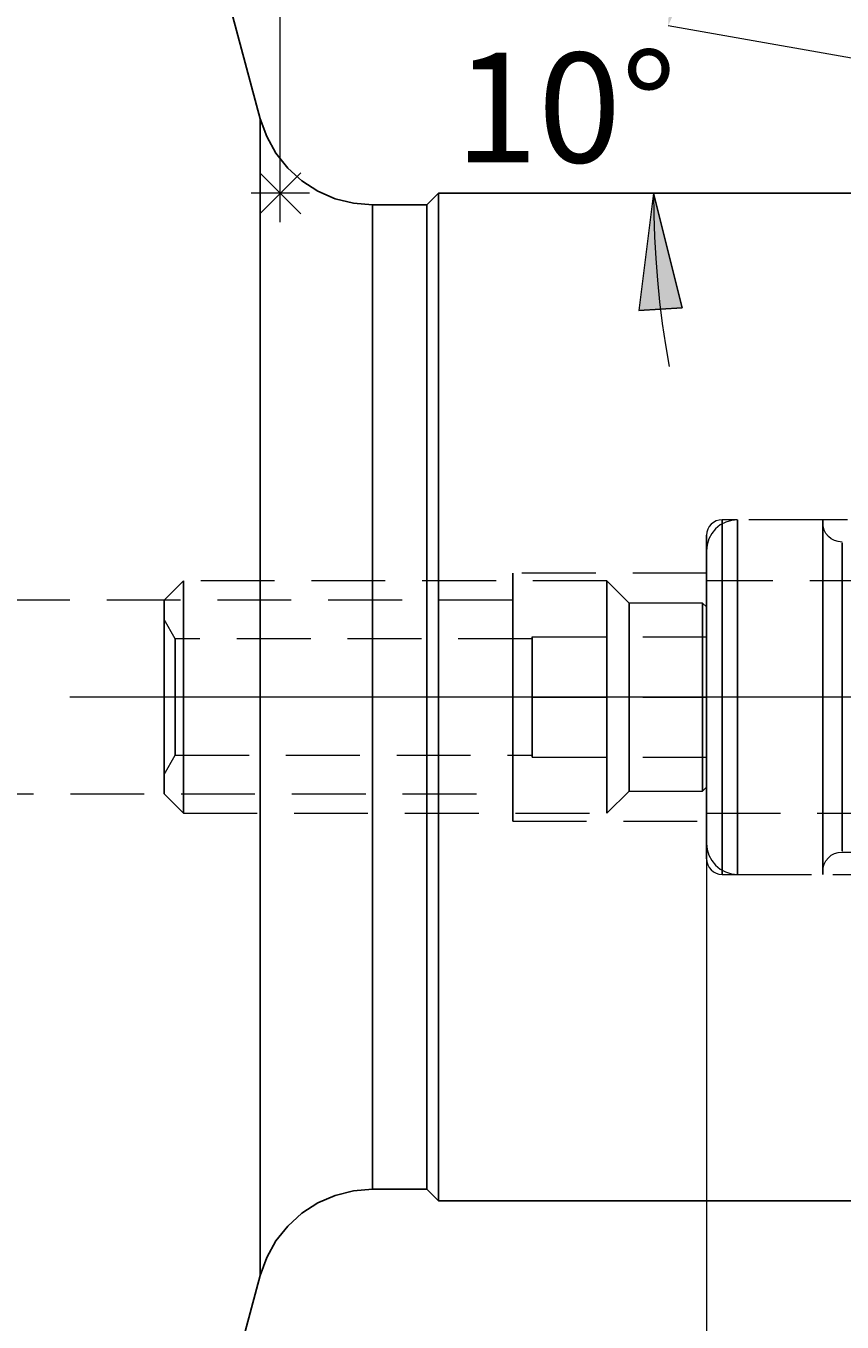
# Model space of a CAD drawing. Extents: x 13 to 827, y 18 to 576.
# Drawn here: x 533 to 573, y 313 to 376 of the extents above; entities that cross this region are included whole.
import ezdxf

# ---------------------------------------------------------------- set-up
doc = ezdxf.new("R2010")
doc.units = 0
doc.header["$MEASUREMENT"] = 0
for name, pattern in [('AI-Linetype-0', [54, 43.200001, -3.6, 3.6, -3.6]), ('AI-Linetype-10', [5.4, 3.6, -1.8]), ('AI-Linetype-11', [5.4, 3.6, -1.8]), ('AI-Linetype-12', [5.4, 3.6, -1.8]), ('AI-Linetype-120', [5.4, 3.6, -1.8]), ('AI-Linetype-121', [5.4, 3.6, -1.8]), ('AI-Linetype-123', [5.4, 3.6, -1.8]), ('AI-Linetype-124', [5.4, 3.6, -1.8]), ('AI-Linetype-126', [5.4, 3.6, -1.8]), ('AI-Linetype-13', [5.4, 3.6, -1.8]), ('AI-Linetype-14', [5.4, 3.6, -1.8]), ('AI-Linetype-170', [5.4, 3.6, -1.8]), ('AI-Linetype-171', [5.4, 3.6, -1.8]), ('AI-Linetype-172', [5.4, 3.6, -1.8]), ('AI-Linetype-173', [5.4, 3.6, -1.8]), ('AI-Linetype-174', [5.4, 3.6, -1.8]), ('AI-Linetype-175', [5.4, 3.6, -1.8]), ('AI-Linetype-178', [5.4, 3.6, -1.8]), ('AI-Linetype-198', [5.4, 3.6, -1.8]), ('AI-Linetype-206', [5.4, 3.6, -1.8]), ('AI-Linetype-207', [5.4, 3.6, -1.8]), ('AI-Linetype-208', [5.4, 3.6, -1.8]), ('AI-Linetype-209', [5.4, 3.6, -1.8]), ('AI-Linetype-210', [5.4, 3.6, -1.8]), ('AI-Linetype-211', [5.4, 3.6, -1.8]), ('AI-Linetype-212', [5.4, 3.6, -1.8]), ('AI-Linetype-213', [5.4, 3.6, -1.8]), ('AI-Linetype-214', [5.4, 3.6, -1.8]), ('AI-Linetype-215', [5.4, 3.6, -1.8]), ('AI-Linetype-216', [5.4, 3.6, -1.8]), ('AI-Linetype-217', [5.4, 3.6, -1.8]), ('AI-Linetype-218', [5.4, 3.6, -1.8]), ('AI-Linetype-219', [5.4, 3.6, -1.8]), ('AI-Linetype-22', [5.4, 3.6, -1.8]), ('AI-Linetype-220', [5.4, 3.6, -1.8]), ('AI-Linetype-23', [5.4, 3.6, -1.8]), ('AI-Linetype-24', [5.4, 3.6, -1.8]), ('AI-Linetype-25', [5.4, 3.6, -1.8]), ('AI-Linetype-252', [5.4, 3.6, -1.8]), ('AI-Linetype-253', [5.4, 3.6, -1.8]), ('AI-Linetype-254', [5.4, 3.6, -1.8]), ('AI-Linetype-255', [5.4, 3.6, -1.8]), ('AI-Linetype-256', [5.4, 3.6, -1.8]), ('AI-Linetype-257', [5.4, 3.6, -1.8]), ('AI-Linetype-258', [5.4, 3.6, -1.8]), ('AI-Linetype-259', [5.4, 3.6, -1.8]), ('AI-Linetype-26', [5.4, 3.6, -1.8]), ('AI-Linetype-27', [5.4, 3.6, -1.8]), ('AI-Linetype-28', [5.4, 3.6, -1.8]), ('AI-Linetype-29', [5.4, 3.6, -1.8]), ('AI-Linetype-30', [5.4, 3.6, -1.8]), ('AI-Linetype-31', [5.4, 3.6, -1.8]), ('AI-Linetype-32', [5.4, 3.6, -1.8]), ('AI-Linetype-33', [5.4, 3.6, -1.8]), ('AI-Linetype-34', [5.4, 3.6, -1.8]), ('AI-Linetype-35', [5.4, 3.6, -1.8]), ('AI-Linetype-36', [5.4, 3.6, -1.8]), ('AI-Linetype-37', [5.4, 3.6, -1.8]), ('AI-Linetype-38', [5.4, 3.6, -1.8]), ('AI-Linetype-39', [5.4, 3.6, -1.8]), ('AI-Linetype-40', [5.4, 3.6, -1.8]), ('AI-Linetype-41', [5.4, 3.6, -1.8]), ('AI-Linetype-46', [5.4, 3.6, -1.8]), ('AI-Linetype-47', [5.4, 3.6, -1.8]), ('AI-Linetype-48', [5.4, 3.6, -1.8]), ('AI-Linetype-49', [5.4, 3.6, -1.8]), ('AI-Linetype-50', [5.4, 3.6, -1.8]), ('AI-Linetype-51', [5.4, 3.6, -1.8]), ('AI-Linetype-52', [5.4, 3.6, -1.8]), ('AI-Linetype-53', [5.4, 3.6, -1.8])]:
    doc.linetypes.add(name, pattern=pattern)
doc.layers.add('Ebene 1', color=7, linetype='Continuous', lineweight=0)

msp = doc.modelspace()

# ---------------------------------------------------------------- hatches: boundary and pattern name
at = {"layer": 'Ebene 1', "true_color": 0x000000, "transparency": 33554687}
h = msp.add_hatch(color=18, dxfattribs=at)
h.dxf.hatch_style = 2
edge = h.paths.add_edge_path()
edge.add_spline(control_points=[(226.251, 215.353), (226.251, 215.353), (231.92, 216.416), (231.92, 216.416), (231.92, 216.416), (231.92, 214.29), (231.92, 214.29)], knot_values=[0, 0, 0, 0, 1, 1, 1, 2, 2, 2, 2], degree=3, periodic=0)
edge.add_line((231.92, 214.29), (226.251, 215.353))
edge = h.paths.add_edge_path()
edge.add_spline(control_points=[(626.503, 215.353), (626.503, 215.353), (620.834, 214.29), (620.834, 214.29), (620.834, 214.29), (620.834, 216.416), (620.834, 216.416)], knot_values=[0, 0, 0, 0, 1, 1, 1, 2, 2, 2, 2], degree=3, periodic=0)
edge.add_line((620.834, 216.416), (626.503, 215.353))
edge = h.paths.add_edge_path()
edge.add_spline(control_points=[(566.031, 238.155), (566.031, 238.155), (571.7, 239.218), (571.7, 239.218), (571.7, 239.218), (571.7, 237.092), (571.7, 237.092)], knot_values=[0, 0, 0, 0, 1, 1, 1, 2, 2, 2, 2], degree=3, periodic=0)
edge.add_line((571.7, 237.092), (566.031, 238.155))
edge = h.paths.add_edge_path()
edge.add_spline(control_points=[(626.503, 238.155), (626.503, 238.155), (620.834, 237.092), (620.834, 237.092), (620.834, 237.092), (620.834, 239.218), (620.834, 239.218)], knot_values=[0, 0, 0, 0, 1, 1, 1, 2, 2, 2, 2], degree=3, periodic=0)
edge.add_line((620.834, 239.218), (626.503, 238.155))
edge = h.paths.add_edge_path()
edge.add_spline(control_points=[(418.629, 478.258), (418.629, 478.258), (424.298, 479.321), (424.298, 479.321), (424.298, 479.321), (424.298, 477.195), (424.298, 477.195)], knot_values=[0, 0, 0, 0, 1, 1, 1, 2, 2, 2, 2], degree=3, periodic=0)
edge.add_line((424.298, 477.195), (418.629, 478.258))
edge = h.paths.add_edge_path()
edge.add_spline(control_points=[(626.503, 478.258), (626.503, 478.258), (620.834, 477.195), (620.834, 477.195), (620.834, 477.195), (620.834, 479.321), (620.834, 479.321)], knot_values=[0, 0, 0, 0, 1, 1, 1, 2, 2, 2, 2], degree=3, periodic=0)
edge.add_line((620.834, 479.321), (626.503, 478.258))
edge = h.paths.add_edge_path()
edge.add_spline(control_points=[(564.158, 376.402), (564.158, 376.402), (564.442, 382.163), (564.442, 382.163), (564.442, 382.163), (566.509, 381.669), (566.509, 381.669)], knot_values=[0, 0, 0, 0, 1, 1, 1, 2, 2, 2, 2], degree=3, periodic=0)
edge.add_line((566.509, 381.669), (564.158, 376.402))
edge = h.paths.add_edge_path()
edge.add_spline(control_points=[(563.444, 368.243), (563.444, 368.243), (564.845, 362.648), (564.845, 362.648), (564.845, 362.648), (562.723, 362.521), (562.723, 362.521)], knot_values=[0, 0, 0, 0, 1, 1, 1, 2, 2, 2, 2], degree=3, periodic=0)
edge.add_line((562.723, 362.521), (563.444, 368.243))

# ---------------------------------------------------------------- linework, layer by layer
at = {"layer": 'Ebene 1', "color": 18, "linetype": 'AI-Linetype-254', "lineweight": 18, "true_color": 0x000000}
msp.add_line((578.314, 352.322), (566.786, 352.322), dxfattribs=at)
at = {"layer": 'Ebene 1', "color": 18, "linetype": 'AI-Linetype-173', "lineweight": 18, "true_color": 0x000000}
msp.add_line((571.697, 352.322), (567.543, 352.322), dxfattribs=at)
at = {"layer": 'Ebene 1', "color": 18, "linetype": 'AI-Linetype-256', "lineweight": 18, "true_color": 0x000000}
msp.add_line((566.031, 349.724), (556.582, 349.724), dxfattribs=at)
at = {"layer": 'Ebene 1', "color": 18, "linetype": 'AI-Linetype-207', "lineweight": 18, "true_color": 0x000000}
msp.add_line((540.519, 349.346), (539.574, 348.401), dxfattribs=at)
at = {"layer": 'Ebene 1', "color": 18, "linetype": 'AI-Linetype-209', "lineweight": 18, "true_color": 0x000000}
msp.add_line((561.165, 349.346), (540.519, 349.346), dxfattribs=at)
at = {"layer": 'Ebene 1', "color": 18, "linetype": 'AI-Linetype-212', "lineweight": 18, "true_color": 0x000000}
msp.add_line((562.251, 348.259), (561.164, 349.346), dxfattribs=at)
at = {"layer": 'Ebene 1', "color": 18, "linetype": 'AI-Linetype-198', "lineweight": 18, "true_color": 0x000000}
msp.add_line((590.871, 349.346), (566.031, 349.346), dxfattribs=at)
at = {"layer": 'Ebene 1', "color": 18, "linetype": 'AI-Linetype-258', "lineweight": 18, "true_color": 0x000000}
msp.add_line((556.582, 348.401), (443.209, 348.401), dxfattribs=at)
at = {"layer": 'Ebene 1', "color": 18, "linetype": 'AI-Linetype-213', "lineweight": 18, "true_color": 0x000000}
msp.add_line((565.842, 348.259), (562.251, 348.259), dxfattribs=at)
at = {"layer": 'Ebene 1', "color": 18, "linetype": 'AI-Linetype-216', "lineweight": 18, "true_color": 0x000000}
msp.add_line((566.031, 348.07), (565.842, 348.259), dxfattribs=at)
at = {"layer": 'Ebene 1', "color": 18, "linetype": 'AI-Linetype-218', "lineweight": 18, "true_color": 0x000000}
msp.add_line((540.12, 346.511), (539.574, 347.456), dxfattribs=at)
at = {"layer": 'Ebene 1', "color": 18, "linetype": 'AI-Linetype-220', "lineweight": 18, "true_color": 0x000000}
msp.add_line((557.527, 346.511), (540.12, 346.511), dxfattribs=at)
at = {"layer": 'Ebene 1', "color": 18, "linetype": 'AI-Linetype-32', "lineweight": 18, "true_color": 0x000000}
msp.add_line((557.527, 346.606), (557.527, 343.677), dxfattribs=at)
at = {"layer": 'Ebene 1', "color": 18, "linetype": 'AI-Linetype-46', "lineweight": 18, "true_color": 0x000000}
msp.add_line((557.527, 346.606), (566.031, 346.606), dxfattribs=at)
at = {"layer": 'Ebene 1', "color": 18, "linetype": 'AI-Linetype-51', "lineweight": 18, "true_color": 0x000000}
msp.add_line((557.527, 346.606), (566.031, 346.606), dxfattribs=at)
at = {"layer": 'Ebene 1', "color": 18, "linetype": 'AI-Linetype-52', "lineweight": 18, "true_color": 0x000000}
msp.add_line((557.527, 343.677), (557.527, 346.605), dxfattribs=at)
at = {"layer": 'Ebene 1', "color": 18, "linetype": 'AI-Linetype-31', "lineweight": 18, "true_color": 0x000000}
msp.add_line((566.031, 346.606), (566.031, 343.677), dxfattribs=at)
at = {"layer": 'Ebene 1', "color": 18, "linetype": 'AI-Linetype-53', "lineweight": 18, "true_color": 0x000000}
msp.add_line((566.031, 343.677), (566.031, 346.605), dxfattribs=at)
at = {"layer": 'Ebene 1', "color": 18, "linetype": 'AI-Linetype-0', "lineweight": 18, "true_color": 0x000000}
msp.add_line((632.173, 343.677), (220.582, 343.677), dxfattribs=at)
at = {"layer": 'Ebene 1', "color": 18, "linetype": 'AI-Linetype-34', "lineweight": 18, "true_color": 0x000000}
msp.add_line((557.527, 343.677), (557.527, 340.747), dxfattribs=at)
at = {"layer": 'Ebene 1', "color": 18, "linetype": 'AI-Linetype-35', "lineweight": 18, "true_color": 0x000000}
msp.add_line((557.527, 343.677), (566.031, 343.677), dxfattribs=at)
at = {"layer": 'Ebene 1', "color": 18, "linetype": 'AI-Linetype-47', "lineweight": 18, "true_color": 0x000000}
msp.add_line((557.527, 343.677), (566.031, 343.677), dxfattribs=at)
at = {"layer": 'Ebene 1', "color": 18, "linetype": 'AI-Linetype-49', "lineweight": 18, "true_color": 0x000000}
msp.add_line((557.527, 340.747), (557.527, 343.676), dxfattribs=at)
at = {"layer": 'Ebene 1', "color": 18, "linetype": 'AI-Linetype-36', "lineweight": 18, "true_color": 0x000000}
msp.add_line((566.031, 343.677), (566.031, 340.747), dxfattribs=at)
at = {"layer": 'Ebene 1', "color": 18, "linetype": 'AI-Linetype-50', "lineweight": 18, "true_color": 0x000000}
msp.add_line((566.031, 340.747), (566.031, 343.676), dxfattribs=at)
at = {"layer": 'Ebene 1', "color": 18, "linetype": 'AI-Linetype-217', "lineweight": 18, "true_color": 0x000000}
msp.add_line((539.574, 339.897), (540.12, 340.842), dxfattribs=at)
at = {"layer": 'Ebene 1', "color": 18, "linetype": 'AI-Linetype-219', "lineweight": 18, "true_color": 0x000000}
msp.add_line((540.12, 340.842), (557.527, 340.842), dxfattribs=at)
at = {"layer": 'Ebene 1', "color": 18, "linetype": 'AI-Linetype-37', "lineweight": 18, "true_color": 0x000000}
msp.add_line((557.527, 340.747), (566.031, 340.747), dxfattribs=at)
at = {"layer": 'Ebene 1', "color": 18, "linetype": 'AI-Linetype-48', "lineweight": 18, "true_color": 0x000000}
msp.add_line((557.527, 340.747), (566.031, 340.747), dxfattribs=at)
at = {"layer": 'Ebene 1', "color": 18, "linetype": 'AI-Linetype-259', "lineweight": 18, "true_color": 0x000000}
msp.add_line((443.209, 338.952), (556.582, 338.952), dxfattribs=at)
at = {"layer": 'Ebene 1', "color": 18, "linetype": 'AI-Linetype-208', "lineweight": 18, "true_color": 0x000000}
msp.add_line((539.574, 338.952), (540.519, 338.007), dxfattribs=at)
at = {"layer": 'Ebene 1', "color": 18, "linetype": 'AI-Linetype-211', "lineweight": 18, "true_color": 0x000000}
msp.add_line((561.165, 338.007), (562.252, 339.094), dxfattribs=at)
at = {"layer": 'Ebene 1', "color": 18, "linetype": 'AI-Linetype-214', "lineweight": 18, "true_color": 0x000000}
msp.add_line((562.251, 339.094), (565.842, 339.094), dxfattribs=at)
at = {"layer": 'Ebene 1', "color": 18, "linetype": 'AI-Linetype-215', "lineweight": 18, "true_color": 0x000000}
msp.add_line((565.842, 339.094), (566.031, 339.283), dxfattribs=at)
at = {"layer": 'Ebene 1', "color": 18, "linetype": 'AI-Linetype-210', "lineweight": 18, "true_color": 0x000000}
msp.add_line((540.519, 338.007), (561.165, 338.007), dxfattribs=at)
at = {"layer": 'Ebene 1', "color": 18, "linetype": 'AI-Linetype-257', "lineweight": 18, "true_color": 0x000000}
msp.add_line((556.582, 337.629), (566.031, 337.629), dxfattribs=at)
at = {"layer": 'Ebene 1', "color": 18, "linetype": 'AI-Linetype-206', "lineweight": 18, "true_color": 0x000000}
msp.add_line((566.031, 338.007), (585.202, 338.007), dxfattribs=at)
at = {"layer": 'Ebene 1', "color": 18, "linetype": 'AI-Linetype-178', "lineweight": 18, "true_color": 0x000000}
msp.add_line((572.642, 336.117), (581.836, 336.117), dxfattribs=at)
at = {"layer": 'Ebene 1', "color": 18, "linetype": 'AI-Linetype-255', "lineweight": 18, "true_color": 0x000000}
msp.add_line((566.787, 335.031), (578.315, 335.031), dxfattribs=at)
at = {"layer": 'Ebene 1', "color": 18, "linetype": 'AI-Linetype-172', "lineweight": 18, "true_color": 0x000000}
msp.add_line((567.543, 335.031), (571.697, 335.031), dxfattribs=at)
at = {"layer": 'Ebene 1', "color": 18, "linetype": 'AI-Linetype-171', "lineweight": 18, "true_color": 0x000000}
msp.add_lwpolyline([(567.543, 352.322), (567.248, 352.293), (566.965, 352.207), (566.703, 352.067), (566.474, 351.879), (566.286, 351.65), (566.146, 351.389), (566.06, 351.105), (566.031, 350.81)], dxfattribs=at)
at = {"layer": 'Ebene 1', "color": 18, "linetype": 'AI-Linetype-252', "lineweight": 18, "true_color": 0x000000}
msp.add_lwpolyline([(566.787, 352.322), (566.64, 352.307), (566.498, 352.264), (566.367, 352.195), (566.252, 352.101), (566.158, 351.986), (566.089, 351.855), (566.046, 351.714), (566.031, 351.566)], dxfattribs=at)
at = {"layer": 'Ebene 1', "color": 18, "linetype": 'AI-Linetype-120', "lineweight": 18, "true_color": 0x000000}
msp.add_lwpolyline([(566.787, 343.677), (566.787, 345.363), (566.787, 346.986), (566.787, 348.479), (566.787, 349.789), (566.787, 350.866), (566.787, 351.664), (566.787, 352.156), (566.787, 352.323), (566.787, 352.156), (566.787, 351.664), (566.787, 350.866), (566.787, 349.789), (566.787, 348.479), (566.787, 346.986), (566.787, 345.363), (566.787, 343.677), (566.787, 341.99), (566.787, 340.367), (566.787, 338.874), (566.787, 337.564), (566.787, 336.487), (566.787, 335.689), (566.787, 335.197), (566.787, 335.03), (566.787, 335.197), (566.787, 335.689), (566.787, 336.487), (566.787, 337.564), (566.787, 338.874), (566.787, 340.367), (566.787, 341.99), (566.787, 343.677)], dxfattribs=at)
at = {"layer": 'Ebene 1', "color": 18, "linetype": 'AI-Linetype-10', "lineweight": 18, "true_color": 0x000000}
msp.add_lwpolyline([(567.543, 343.677), (567.543, 345.363), (567.543, 346.986), (567.543, 348.479), (567.543, 349.789), (567.543, 350.866), (567.543, 351.664), (567.543, 352.156), (567.543, 352.323), (567.543, 352.156), (567.543, 351.664), (567.543, 350.866), (567.543, 349.789), (567.543, 348.479), (567.543, 346.986), (567.543, 345.363), (567.543, 343.677), (567.543, 341.99), (567.543, 340.367), (567.543, 338.874), (567.543, 337.564), (567.543, 336.487), (567.543, 335.689), (567.543, 335.197), (567.543, 335.03), (567.543, 335.197), (567.543, 335.689), (567.543, 336.487), (567.543, 337.564), (567.543, 338.874), (567.543, 340.367), (567.543, 341.99), (567.543, 343.677)], dxfattribs=at)
at = {"layer": 'Ebene 1', "color": 18, "linetype": 'AI-Linetype-12', "lineweight": 18, "true_color": 0x000000}
msp.add_lwpolyline([(571.697, 341.99), (571.697, 343.677), (571.697, 345.363), (571.697, 346.985), (571.697, 348.48), (571.697, 349.79), (571.697, 350.865), (571.697, 351.664), (571.697, 352.156), (571.697, 352.322), (571.697, 352.156), (571.697, 351.664), (571.697, 350.865), (571.697, 349.79), (571.697, 348.48), (571.697, 346.985), (571.697, 345.363), (571.697, 343.677), (571.697, 341.99), (571.697, 340.368), (571.697, 338.873), (571.697, 337.563), (571.697, 336.488), (571.697, 335.689), (571.697, 335.197), (571.697, 335.031), (571.697, 335.197), (571.697, 335.689), (571.697, 336.488), (571.697, 337.563), (571.697, 338.873), (571.697, 340.368), (571.697, 341.99)], dxfattribs=at)
at = {"layer": 'Ebene 1', "color": 18, "linetype": 'AI-Linetype-175', "lineweight": 18, "true_color": 0x000000}
msp.add_lwpolyline([(572.642, 351.236), (572.458, 351.254), (572.28, 351.308), (572.117, 351.395), (571.974, 351.513), (571.856, 351.656), (571.769, 351.819), (571.715, 351.997), (571.697, 352.181)], dxfattribs=at)
at = {"layer": 'Ebene 1', "color": 18, "linetype": 'AI-Linetype-14', "lineweight": 18, "true_color": 0x000000}
msp.add_lwpolyline([(571.697, 343.677), (571.697, 345.388), (571.697, 347.03), (571.697, 348.534), (571.697, 349.84), (571.697, 350.893), (571.697, 351.651), (571.697, 352.082), (571.697, 352.169), (571.697, 351.909), (571.697, 351.311), (571.697, 350.401), (571.697, 349.215), (571.697, 347.803), (571.697, 346.223), (571.697, 344.536), (571.697, 342.816), (571.697, 341.13), (571.697, 339.549), (571.697, 338.138), (571.697, 336.952), (571.697, 336.042), (571.697, 335.444), (571.697, 335.184), (571.697, 335.271), (571.697, 335.702), (571.697, 336.46), (571.697, 337.513), (571.697, 338.819), (571.697, 340.323), (571.697, 341.965), (571.697, 343.677)], dxfattribs=at)
at = {"layer": 'Ebene 1', "color": 18, "linetype": 'AI-Linetype-121', "lineweight": 18, "true_color": 0x000000}
msp.add_lwpolyline([(566.031, 342.036), (566.031, 343.676), (566.031, 345.317), (566.031, 346.885), (566.031, 348.314), (566.031, 349.54), (566.031, 350.509), (566.031, 351.18), (566.031, 351.523), (566.031, 351.566), (566.031, 351.523), (566.031, 351.18), (566.031, 350.509), (566.031, 349.54), (566.031, 348.314), (566.031, 346.885), (566.031, 345.317), (566.031, 343.676), (566.031, 342.036), (566.031, 340.467), (566.031, 339.039), (566.031, 337.813), (566.031, 336.844), (566.031, 336.173), (566.031, 335.83), (566.031, 335.787), (566.031, 335.83), (566.031, 336.173), (566.031, 336.844), (566.031, 337.813), (566.031, 339.039), (566.031, 340.467), (566.031, 342.036)], dxfattribs=at)
at = {"layer": 'Ebene 1', "color": 18, "linetype": 'AI-Linetype-11', "lineweight": 18, "true_color": 0x000000}
msp.add_lwpolyline([(566.031, 343.677), (566.031, 345.211), (566.031, 346.672), (566.031, 347.993), (566.031, 349.113), (566.031, 349.979), (566.031, 350.551), (566.031, 350.799), (566.031, 350.716), (566.031, 350.303), (566.031, 349.582), (566.031, 348.582), (566.031, 347.354), (566.031, 345.954), (566.031, 344.448), (566.031, 342.905), (566.031, 341.398), (566.031, 339.999), (566.031, 338.771), (566.031, 337.771), (566.031, 337.049), (566.031, 336.637), (566.031, 336.553), (566.031, 336.802), (566.031, 337.374), (566.031, 338.24), (566.031, 339.359), (566.031, 340.681), (566.031, 342.142), (566.031, 343.677)], dxfattribs=at)
at = {"layer": 'Ebene 1', "color": 18, "linetype": 'AI-Linetype-13', "lineweight": 18, "true_color": 0x000000}
msp.add_lwpolyline([(572.642, 343.677), (572.642, 345.249), (572.642, 346.751), (572.642, 348.12), (572.642, 349.293), (572.642, 350.223), (572.642, 350.866), (572.642, 351.194), (572.642, 350.866), (572.642, 350.223), (572.642, 349.293), (572.642, 348.12), (572.642, 346.751), (572.642, 345.249), (572.642, 343.677), (572.642, 342.104), (572.642, 340.602), (572.642, 339.233), (572.642, 338.06), (572.642, 337.13), (572.642, 336.487), (572.642, 336.159), (572.642, 336.487), (572.642, 337.13), (572.642, 338.06), (572.642, 339.233), (572.642, 340.602), (572.642, 342.104), (572.642, 343.677)], dxfattribs=at)
at = {"layer": 'Ebene 1', "color": 18, "linetype": 'AI-Linetype-123', "lineweight": 18, "true_color": 0x000000}
msp.add_lwpolyline([(556.582, 342.229), (556.582, 343.676), (556.582, 345.123), (556.582, 346.487), (556.582, 347.686), (556.582, 348.653), (556.582, 349.331), (556.582, 349.679), (556.582, 349.723), (556.582, 349.679), (556.582, 349.331), (556.582, 348.653), (556.582, 347.686), (556.582, 346.487), (556.582, 345.123), (556.582, 343.676), (556.582, 342.229), (556.582, 340.866), (556.582, 339.666), (556.582, 338.699), (556.582, 338.022), (556.582, 337.673), (556.582, 337.629), (556.582, 337.673), (556.582, 338.022), (556.582, 338.699), (556.582, 339.666), (556.582, 340.866), (556.582, 342.229)], dxfattribs=at)
at = {"layer": 'Ebene 1', "color": 18, "linetype": 'AI-Linetype-124', "lineweight": 18, "true_color": 0x000000}
msp.add_lwpolyline([(566.031, 343.677), (566.031, 345.124), (566.031, 346.487), (566.031, 347.686), (566.031, 348.654), (566.031, 349.331), (566.031, 349.68), (566.031, 349.331), (566.031, 348.654), (566.031, 347.686), (566.031, 346.487), (566.031, 345.124), (566.031, 343.677), (566.031, 342.229), (566.031, 340.866), (566.031, 339.667), (566.031, 338.699), (566.031, 338.022), (566.031, 337.673), (566.031, 338.022), (566.031, 338.699), (566.031, 339.667), (566.031, 340.866), (566.031, 342.229), (566.031, 343.677)], dxfattribs=at)
at = {"layer": 'Ebene 1', "color": 18, "linetype": 'AI-Linetype-24', "lineweight": 18, "true_color": 0x000000}
msp.add_lwpolyline([(540.519, 338.231), (540.519, 338.767), (540.519, 339.588), (540.519, 340.646), (540.519, 341.881), (540.519, 343.22), (540.519, 344.586), (540.519, 345.899), (540.519, 347.082), (540.519, 348.068), (540.519, 348.798), (540.519, 349.231), (540.519, 349.346), (540.519, 349.341), (540.519, 349.122), (540.519, 348.586), (540.519, 347.765), (540.519, 346.706), (540.519, 345.472), (540.519, 344.133), (540.519, 342.767), (540.519, 341.454), (540.519, 340.271), (540.519, 339.285), (540.519, 338.555), (540.519, 338.122), (540.519, 338.007), (540.519, 338.012), (540.519, 338.231)], dxfattribs=at)
at = {"layer": 'Ebene 1', "color": 18, "linetype": 'AI-Linetype-25', "lineweight": 18, "true_color": 0x000000}
msp.add_lwpolyline([(561.165, 338.231), (561.165, 338.767), (561.165, 339.588), (561.165, 340.646), (561.165, 341.881), (561.165, 343.22), (561.165, 344.586), (561.165, 345.899), (561.165, 347.082), (561.165, 348.068), (561.165, 348.798), (561.165, 349.231), (561.165, 349.346), (561.165, 349.341), (561.165, 349.122), (561.165, 348.586), (561.165, 347.765), (561.165, 346.706), (561.165, 345.472), (561.165, 344.133), (561.165, 342.767), (561.165, 341.454), (561.165, 340.271), (561.165, 339.285), (561.165, 338.555), (561.165, 338.122), (561.165, 338.007), (561.165, 338.012), (561.165, 338.231)], dxfattribs=at)
at = {"layer": 'Ebene 1', "color": 18, "linetype": 'AI-Linetype-22', "lineweight": 18, "true_color": 0x000000}
msp.add_lwpolyline([(566.031, 343.677), (566.031, 345.034), (566.031, 346.311), (566.031, 347.435), (566.031, 348.342), (566.031, 348.978), (566.031, 349.305), (566.031, 348.978), (566.031, 348.342), (566.031, 347.435), (566.031, 346.311), (566.031, 345.034), (566.031, 343.677), (566.031, 342.319), (566.031, 341.042), (566.031, 339.918), (566.031, 339.01), (566.031, 338.375), (566.031, 338.048), (566.031, 338.375), (566.031, 339.01), (566.031, 339.918), (566.031, 341.042), (566.031, 342.319), (566.031, 343.677)], dxfattribs=at)
at = {"layer": 'Ebene 1', "color": 18, "linetype": 'AI-Linetype-23', "lineweight": 18, "true_color": 0x000000}
msp.add_lwpolyline([(539.574, 339.099), (539.574, 339.585), (539.574, 340.374), (539.574, 341.408), (539.574, 342.61), (539.574, 343.891), (539.574, 345.156), (539.574, 346.312), (539.574, 347.272), (539.574, 347.965), (539.574, 348.341), (539.574, 348.4), (539.574, 348.37), (539.574, 348.051), (539.574, 347.408), (539.574, 346.488), (539.574, 345.359), (539.574, 344.106), (539.574, 342.82), (539.574, 341.599), (539.574, 340.531), (539.574, 339.696), (539.574, 339.157), (539.574, 338.953), (539.574, 338.952), (539.574, 339.099)], dxfattribs=at)
at = {"layer": 'Ebene 1', "color": 18, "linetype": 'AI-Linetype-126', "lineweight": 18, "true_color": 0x000000}
msp.add_lwpolyline([(556.582, 343.677), (556.582, 344.952), (556.582, 346.132), (556.582, 347.129), (556.582, 347.871), (556.582, 348.302), (556.582, 348.389), (556.582, 348.129), (556.582, 347.536), (556.582, 346.659), (556.582, 345.559), (556.582, 344.319), (556.582, 343.034), (556.582, 341.794), (556.582, 340.694), (556.582, 339.816), (556.582, 339.224), (556.582, 338.964), (556.582, 339.051), (556.582, 339.482), (556.582, 340.224), (556.582, 341.221), (556.582, 342.401), (556.582, 343.677)], dxfattribs=at)
at = {"layer": 'Ebene 1', "color": 18, "linetype": 'AI-Linetype-26', "lineweight": 18, "true_color": 0x000000}
msp.add_lwpolyline([(562.251, 339.237), (562.251, 339.708), (562.251, 340.473), (562.251, 341.476), (562.251, 342.642), (562.251, 343.885), (562.251, 345.113), (562.251, 346.234), (562.251, 347.165), (562.251, 347.837), (562.251, 348.201), (562.251, 348.259), (562.251, 348.23), (562.251, 347.921), (562.251, 347.296), (562.251, 346.404), (562.251, 345.309), (562.251, 344.093), (562.251, 342.847), (562.251, 341.662), (562.251, 340.626), (562.251, 339.816), (562.251, 339.293), (562.251, 339.095), (562.251, 339.094), (562.251, 339.237)], dxfattribs=at)
at = {"layer": 'Ebene 1', "color": 18, "linetype": 'AI-Linetype-27', "lineweight": 18, "true_color": 0x000000}
msp.add_lwpolyline([(565.842, 339.237), (565.842, 339.708), (565.842, 340.473), (565.842, 341.476), (565.842, 342.642), (565.842, 343.885), (565.842, 345.113), (565.842, 346.234), (565.842, 347.165), (565.842, 347.837), (565.842, 348.201), (565.842, 348.259), (565.842, 348.23), (565.842, 347.921), (565.842, 347.296), (565.842, 346.404), (565.842, 345.309), (565.842, 344.093), (565.842, 342.847), (565.842, 341.662), (565.842, 340.626), (565.842, 339.816), (565.842, 339.293), (565.842, 339.095), (565.842, 339.094), (565.842, 339.237)], dxfattribs=at)
at = {"layer": 'Ebene 1', "color": 18, "linetype": 'AI-Linetype-28', "lineweight": 18, "true_color": 0x000000}
msp.add_lwpolyline([(566.031, 339.871), (566.031, 340.644), (566.031, 341.663), (566.031, 342.845), (566.031, 344.094), (566.031, 345.309), (566.031, 346.392), (566.031, 347.255), (566.031, 347.828), (566.031, 348.065), (566.031, 347.946), (566.031, 347.481), (566.031, 346.708), (566.031, 345.689), (566.031, 344.508), (566.031, 343.258), (566.031, 342.043), (566.031, 340.96), (566.031, 340.097), (566.031, 339.524), (566.031, 339.287), (566.031, 339.406), (566.031, 339.871)], dxfattribs=at)
at = {"layer": 'Ebene 1', "color": 18, "linetype": 'AI-Linetype-30', "lineweight": 18, "true_color": 0x000000}
msp.add_lwpolyline([(539.574, 340.403), (539.574, 341.105), (539.574, 342.036), (539.574, 343.113), (539.574, 344.239), (539.574, 345.316), (539.574, 346.247), (539.574, 346.949), (539.574, 347.361), (539.574, 347.445), (539.574, 347.194), (539.574, 346.631), (539.574, 345.805), (539.574, 344.79), (539.574, 343.676), (539.574, 342.562), (539.574, 341.547), (539.574, 340.721), (539.574, 340.158), (539.574, 339.907), (539.574, 339.991), (539.574, 340.403)], dxfattribs=at)
at = {"layer": 'Ebene 1', "color": 18, "linetype": 'AI-Linetype-29', "lineweight": 18, "true_color": 0x000000}
msp.add_lwpolyline([(540.12, 346.468), (540.12, 346.131), (540.12, 345.498), (540.12, 344.646), (540.12, 343.676), (540.12, 342.707), (540.12, 341.854), (540.12, 341.222), (540.12, 340.885), (540.12, 340.842), (540.12, 340.885), (540.12, 341.222), (540.12, 341.854), (540.12, 342.707), (540.12, 343.676), (540.12, 344.646), (540.12, 345.498), (540.12, 346.131), (540.12, 346.468), (540.12, 346.511), (540.12, 346.468)], dxfattribs=at)
at = {"layer": 'Ebene 1', "color": 18, "linetype": 'AI-Linetype-33', "lineweight": 18, "true_color": 0x000000}
msp.add_lwpolyline([(557.527, 346.131), (557.527, 346.468), (557.527, 346.131), (557.527, 345.498), (557.527, 344.646), (557.527, 343.676), (557.527, 342.707), (557.527, 341.854), (557.527, 341.221), (557.527, 340.885), (557.527, 341.221), (557.527, 341.854), (557.527, 342.707), (557.527, 343.676), (557.527, 344.646), (557.527, 345.498), (557.527, 346.131)], dxfattribs=at)
at = {"layer": 'Ebene 1', "color": 18, "linetype": 'AI-Linetype-170', "lineweight": 18, "true_color": 0x000000}
msp.add_lwpolyline([(566.031, 336.543), (566.06, 336.248), (566.146, 335.964), (566.286, 335.703), (566.474, 335.474), (566.703, 335.286), (566.964, 335.146), (567.248, 335.06), (567.543, 335.031)], dxfattribs=at)
at = {"layer": 'Ebene 1', "color": 18, "linetype": 'AI-Linetype-253', "lineweight": 18, "true_color": 0x000000}
msp.add_lwpolyline([(566.031, 335.787), (566.046, 335.64), (566.089, 335.498), (566.158, 335.367), (566.252, 335.252), (566.367, 335.158), (566.498, 335.089), (566.639, 335.046), (566.787, 335.031)], dxfattribs=at)
at = {"layer": 'Ebene 1', "color": 18, "linetype": 'AI-Linetype-174', "lineweight": 18, "true_color": 0x000000}
msp.add_lwpolyline([(571.697, 335.173), (571.715, 335.357), (571.769, 335.535), (571.856, 335.698), (571.974, 335.841), (572.117, 335.959), (572.28, 336.046), (572.457, 336.1), (572.642, 336.118)], dxfattribs=at)
at = {"layer": 'Ebene 1', "color": 18, "lineweight": 18, "true_color": 0x000000}
for points in [[(545.243, 368.243), (545.243, 368.243), (545.243, 458.658), (545.243, 458.658)], [(545.243, 368.243), (545.243, 368.243), (545.243, 458.658), (545.243, 458.658)], [(610.427, 368.244), (610.427, 368.244), (564.158, 376.402), (564.158, 376.402)], [(544.241, 369.245), (544.241, 369.245), (546.246, 367.241), (546.246, 367.241)], [(544.241, 367.241), (544.241, 367.241), (546.246, 369.245), (546.246, 369.245)], [(545.243, 366.826), (545.243, 366.826), (545.243, 369.66), (545.243, 369.66)], [(546.661, 368.243), (546.661, 368.243), (543.826, 368.243), (543.826, 368.243)], [(605.716, 368.244), (605.716, 368.244), (563.444, 368.244), (563.444, 368.244)], [(566.031, 339.283), (566.031, 339.283), (566.031, 238.155), (566.031, 238.155)]]:
    msp.add_open_spline(points, degree=3, dxfattribs=at)
at = {"layer": 'Ebene 1', "color": 18, "lineweight": 25, "true_color": 0x000000}
for points in [[(544.269, 371.878), (544.269, 371.878), (531.947, 417.866), (531.947, 417.866)], [(552.958, 368.243), (552.958, 368.243), (552.391, 367.676), (552.391, 367.676)], [(585.306, 368.243), (585.306, 368.243), (552.958, 368.243), (552.958, 368.243)], [(552.391, 367.676), (552.391, 367.676), (549.746, 367.676), (549.746, 367.676)], [(549.746, 319.676), (549.746, 319.676), (552.391, 319.676), (552.391, 319.676)], [(552.391, 319.676), (552.391, 319.676), (552.958, 319.11), (552.958, 319.11)], [(552.958, 319.11), (552.958, 319.11), (585.306, 319.11), (585.306, 319.11)], [(531.947, 269.487), (531.947, 269.487), (544.269, 315.474), (544.269, 315.474)]]:
    msp.add_open_spline(points, degree=3, dxfattribs=at)
for points, knots in [([(549.746, 367.676), (549.746, 367.676), (548.822, 367.752), (548.822, 367.752), (548.822, 367.752), (547.923, 367.977), (547.923, 367.977), (547.923, 367.977), (547.073, 368.346), (547.073, 368.346), (547.073, 368.346), (546.294, 368.848), (546.294, 368.848), (546.294, 368.848), (545.608, 369.47), (545.608, 369.47), (545.608, 369.47), (545.032, 370.196), (545.032, 370.196), (545.032, 370.196), (544.582, 371.006), (544.582, 371.006), (544.582, 371.006), (544.269, 371.878), (544.269, 371.878)], [0, 0, 0, 0, 1, 1, 1, 2, 2, 2, 3, 3, 3, 4, 4, 4, 5, 5, 5, 6, 6, 6, 7, 7, 7, 8, 8, 8, 8]), ([(544.269, 371.878), (544.269, 371.878), (544.269, 371.837), (544.269, 371.837), (544.269, 371.837), (544.269, 371.507), (544.269, 371.507), (544.269, 371.507), (544.269, 370.85), (544.269, 370.85), (544.269, 370.85), (544.269, 369.875), (544.269, 369.875), (544.269, 369.875), (544.269, 368.593), (544.269, 368.593), (544.269, 368.593), (544.269, 367.019), (544.269, 367.019), (544.269, 367.019), (544.269, 365.171), (544.269, 365.171), (544.269, 365.171), (544.269, 363.071), (544.269, 363.071), (544.269, 363.071), (544.269, 360.744), (544.269, 360.744), (544.269, 360.744), (544.269, 358.216), (544.269, 358.216), (544.269, 358.216), (544.269, 355.518), (544.269, 355.518), (544.269, 355.518), (544.269, 352.681), (544.269, 352.681), (544.269, 352.681), (544.269, 349.739), (544.269, 349.739), (544.269, 349.739), (544.269, 346.726), (544.269, 346.726), (544.269, 346.726), (544.269, 343.676), (544.269, 343.676), (544.269, 343.676), (544.269, 340.627), (544.269, 340.627), (544.269, 340.627), (544.269, 337.614), (544.269, 337.614), (544.269, 337.614), (544.269, 334.672), (544.269, 334.672), (544.269, 334.672), (544.269, 331.835), (544.269, 331.835), (544.269, 331.835), (544.269, 329.137), (544.269, 329.137), (544.269, 329.137), (544.269, 326.609), (544.269, 326.609), (544.269, 326.609), (544.269, 324.282), (544.269, 324.282), (544.269, 324.282), (544.269, 322.182), (544.269, 322.182), (544.269, 322.182), (544.269, 320.334), (544.269, 320.334), (544.269, 320.334), (544.269, 318.76), (544.269, 318.76), (544.269, 318.76), (544.269, 317.477), (544.269, 317.477), (544.269, 317.477), (544.269, 316.502), (544.269, 316.502), (544.269, 316.502), (544.269, 315.846), (544.269, 315.846), (544.269, 315.846), (544.269, 315.516), (544.269, 315.516), (544.269, 315.516), (544.269, 315.474), (544.269, 315.474)], [0, 0, 0, 0, 1, 1, 1, 2, 2, 2, 3, 3, 3, 4, 4, 4, 5, 5, 5, 6, 6, 6, 7, 7, 7, 8, 8, 8, 9, 9, 9, 10, 10, 10, 11, 11, 11, 12, 12, 12, 13, 13, 13, 14, 14, 14, 15, 15, 15, 16, 16, 16, 17, 17, 17, 18, 18, 18, 19, 19, 19, 20, 20, 20, 21, 21, 21, 22, 22, 22, 23, 23, 23, 24, 24, 24, 25, 25, 25, 26, 26, 26, 27, 27, 27, 28, 28, 28, 29, 29, 29, 30, 30, 30, 30]), ([(552.958, 368.243), (552.958, 368.243), (552.958, 368.202), (552.958, 368.202), (552.958, 368.202), (552.958, 367.87), (552.958, 367.87), (552.958, 367.87), (552.958, 367.211), (552.958, 367.211), (552.958, 367.211), (552.958, 366.234), (552.958, 366.234), (552.958, 366.234), (552.958, 364.952), (552.958, 364.952), (552.958, 364.952), (552.958, 363.382), (552.958, 363.382), (552.958, 363.382), (552.958, 361.546), (552.958, 361.546), (552.958, 361.546), (552.958, 359.468), (552.958, 359.468), (552.958, 359.468), (552.958, 357.176), (552.958, 357.176), (552.958, 357.176), (552.958, 354.702), (552.958, 354.702), (552.958, 354.702), (552.958, 352.079), (552.958, 352.079), (552.958, 352.079), (552.958, 349.342), (552.958, 349.342), (552.958, 349.342), (552.958, 346.529), (552.958, 346.529), (552.958, 346.529), (552.958, 343.676), (552.958, 343.676), (552.958, 343.676), (552.958, 340.824), (552.958, 340.824), (552.958, 340.824), (552.958, 338.011), (552.958, 338.011), (552.958, 338.011), (552.958, 335.274), (552.958, 335.274), (552.958, 335.274), (552.958, 332.651), (552.958, 332.651), (552.958, 332.651), (552.958, 330.177), (552.958, 330.177), (552.958, 330.177), (552.958, 327.885), (552.958, 327.885), (552.958, 327.885), (552.958, 325.807), (552.958, 325.807), (552.958, 325.807), (552.958, 323.971), (552.958, 323.971), (552.958, 323.971), (552.958, 322.401), (552.958, 322.401), (552.958, 322.401), (552.958, 321.119), (552.958, 321.119), (552.958, 321.119), (552.958, 320.142), (552.958, 320.142), (552.958, 320.142), (552.958, 319.483), (552.958, 319.483), (552.958, 319.483), (552.958, 319.151), (552.958, 319.151), (552.958, 319.151), (552.958, 319.11), (552.958, 319.11)], [0, 0, 0, 0, 1, 1, 1, 2, 2, 2, 3, 3, 3, 4, 4, 4, 5, 5, 5, 6, 6, 6, 7, 7, 7, 8, 8, 8, 9, 9, 9, 10, 10, 10, 11, 11, 11, 12, 12, 12, 13, 13, 13, 14, 14, 14, 15, 15, 15, 16, 16, 16, 17, 17, 17, 18, 18, 18, 19, 19, 19, 20, 20, 20, 21, 21, 21, 22, 22, 22, 23, 23, 23, 24, 24, 24, 25, 25, 25, 26, 26, 26, 27, 27, 27, 28, 28, 28, 28]), ([(549.746, 367.676), (549.746, 367.676), (549.746, 367.582), (549.746, 367.582), (549.746, 367.582), (549.746, 367.162), (549.746, 367.162), (549.746, 367.162), (549.746, 366.412), (549.746, 366.412), (549.746, 366.412), (549.746, 365.344), (549.746, 365.344), (549.746, 365.344), (549.746, 363.971), (549.746, 363.971), (549.746, 363.971), (549.746, 362.313), (549.746, 362.313), (549.746, 362.313), (549.746, 360.394), (549.746, 360.394), (549.746, 360.394), (549.746, 358.24), (549.746, 358.24), (549.746, 358.24), (549.746, 355.881), (549.746, 355.881), (549.746, 355.881), (549.746, 353.351), (549.746, 353.351), (549.746, 353.351), (549.746, 350.686), (549.746, 350.686), (549.746, 350.686), (549.746, 347.922), (549.746, 347.922), (549.746, 347.922), (549.746, 345.098), (549.746, 345.098), (549.746, 345.098), (549.746, 342.255), (549.746, 342.255), (549.746, 342.255), (549.746, 339.431), (549.746, 339.431), (549.746, 339.431), (549.746, 336.667), (549.746, 336.667), (549.746, 336.667), (549.746, 334.001), (549.746, 334.001), (549.746, 334.001), (549.746, 331.472), (549.746, 331.472), (549.746, 331.472), (549.746, 329.113), (549.746, 329.113), (549.746, 329.113), (549.746, 326.959), (549.746, 326.959), (549.746, 326.959), (549.746, 325.04), (549.746, 325.04), (549.746, 325.04), (549.746, 323.382), (549.746, 323.382), (549.746, 323.382), (549.746, 322.009), (549.746, 322.009), (549.746, 322.009), (549.746, 320.941), (549.746, 320.941), (549.746, 320.941), (549.746, 320.191), (549.746, 320.191), (549.746, 320.191), (549.746, 319.771), (549.746, 319.771), (549.746, 319.771), (549.746, 319.676), (549.746, 319.676)], [0, 0, 0, 0, 1, 1, 1, 2, 2, 2, 3, 3, 3, 4, 4, 4, 5, 5, 5, 6, 6, 6, 7, 7, 7, 8, 8, 8, 9, 9, 9, 10, 10, 10, 11, 11, 11, 12, 12, 12, 13, 13, 13, 14, 14, 14, 15, 15, 15, 16, 16, 16, 17, 17, 17, 18, 18, 18, 19, 19, 19, 20, 20, 20, 21, 21, 21, 22, 22, 22, 23, 23, 23, 24, 24, 24, 25, 25, 25, 26, 26, 26, 27, 27, 27, 27]), ([(552.391, 367.676), (552.391, 367.676), (552.391, 367.582), (552.391, 367.582), (552.391, 367.582), (552.391, 367.162), (552.391, 367.162), (552.391, 367.162), (552.391, 366.412), (552.391, 366.412), (552.391, 366.412), (552.391, 365.344), (552.391, 365.344), (552.391, 365.344), (552.391, 363.971), (552.391, 363.971), (552.391, 363.971), (552.391, 362.313), (552.391, 362.313), (552.391, 362.313), (552.391, 360.394), (552.391, 360.394), (552.391, 360.394), (552.391, 358.24), (552.391, 358.24), (552.391, 358.24), (552.391, 355.881), (552.391, 355.881), (552.391, 355.881), (552.391, 353.351), (552.391, 353.351), (552.391, 353.351), (552.391, 350.686), (552.391, 350.686), (552.391, 350.686), (552.391, 347.922), (552.391, 347.922), (552.391, 347.922), (552.391, 345.098), (552.391, 345.098), (552.391, 345.098), (552.391, 342.255), (552.391, 342.255), (552.391, 342.255), (552.391, 339.431), (552.391, 339.431), (552.391, 339.431), (552.391, 336.667), (552.391, 336.667), (552.391, 336.667), (552.391, 334.001), (552.391, 334.001), (552.391, 334.001), (552.391, 331.472), (552.391, 331.472), (552.391, 331.472), (552.391, 329.113), (552.391, 329.113), (552.391, 329.113), (552.391, 326.959), (552.391, 326.959), (552.391, 326.959), (552.391, 325.04), (552.391, 325.04), (552.391, 325.04), (552.391, 323.382), (552.391, 323.382), (552.391, 323.382), (552.391, 322.009), (552.391, 322.009), (552.391, 322.009), (552.391, 320.941), (552.391, 320.941), (552.391, 320.941), (552.391, 320.191), (552.391, 320.191), (552.391, 320.191), (552.391, 319.771), (552.391, 319.771), (552.391, 319.771), (552.391, 319.676), (552.391, 319.676)], [0, 0, 0, 0, 1, 1, 1, 2, 2, 2, 3, 3, 3, 4, 4, 4, 5, 5, 5, 6, 6, 6, 7, 7, 7, 8, 8, 8, 9, 9, 9, 10, 10, 10, 11, 11, 11, 12, 12, 12, 13, 13, 13, 14, 14, 14, 15, 15, 15, 16, 16, 16, 17, 17, 17, 18, 18, 18, 19, 19, 19, 20, 20, 20, 21, 21, 21, 22, 22, 22, 23, 23, 23, 24, 24, 24, 25, 25, 25, 26, 26, 26, 27, 27, 27, 27]), ([(544.269, 315.474), (544.269, 315.474), (544.582, 316.347), (544.582, 316.347), (544.582, 316.347), (545.032, 317.157), (545.032, 317.157), (545.032, 317.157), (545.608, 317.883), (545.608, 317.883), (545.608, 317.883), (546.294, 318.505), (546.294, 318.505), (546.294, 318.505), (547.073, 319.007), (547.073, 319.007), (547.073, 319.007), (547.923, 319.376), (547.923, 319.376), (547.923, 319.376), (548.822, 319.601), (548.822, 319.601), (548.822, 319.601), (549.746, 319.676), (549.746, 319.676)], [0, 0, 0, 0, 1, 1, 1, 2, 2, 2, 3, 3, 3, 4, 4, 4, 5, 5, 5, 6, 6, 6, 7, 7, 7, 8, 8, 8, 8])]:
    msp.add_open_spline(points, degree=3, knots=knots, dxfattribs=at)
at = {"layer": 'Ebene 1', "color": 18, "lineweight": 18, "true_color": 0x000000}
for points, knots in [([(563.444, 368.243), (563.444, 368.243), (564.845, 362.648), (564.845, 362.648), (564.845, 362.648), (562.723, 362.521), (562.723, 362.521), (562.723, 362.521), (563.444, 368.243), (563.444, 368.243)], [0, 0, 0, 0, 1, 1, 1, 2, 2, 2, 3, 3, 3, 3]), ([(563.444, 368.243), (563.444, 368.243), (563.456, 367.182), (563.456, 367.182), (563.456, 367.182), (563.492, 366.122), (563.492, 366.122), (563.492, 366.122), (563.552, 365.063), (563.552, 365.063), (563.552, 365.063), (563.635, 364.005), (563.635, 364.005), (563.635, 364.005), (563.743, 362.949), (563.743, 362.949), (563.743, 362.949), (563.875, 361.897), (563.875, 361.897), (563.875, 361.897), (564.03, 360.847), (564.03, 360.847), (564.03, 360.847), (564.209, 359.801), (564.209, 359.801)], [0, 0, 0, 0, 1, 1, 1, 2, 2, 2, 3, 3, 3, 4, 4, 4, 5, 5, 5, 6, 6, 6, 7, 7, 7, 8, 8, 8, 8]), ([(563.444, 368.243), (563.444, 368.243), (563.456, 367.182), (563.456, 367.182), (563.456, 367.182), (563.492, 366.122), (563.492, 366.122), (563.492, 366.122), (563.552, 365.063), (563.552, 365.063), (563.552, 365.063), (563.635, 364.005), (563.635, 364.005), (563.635, 364.005), (563.743, 362.949), (563.743, 362.949), (563.743, 362.949), (563.875, 361.897), (563.875, 361.897), (563.875, 361.897), (564.03, 360.847), (564.03, 360.847), (564.03, 360.847), (564.209, 359.801), (564.209, 359.801)], [0, 0, 0, 0, 1, 1, 1, 2, 2, 2, 3, 3, 3, 4, 4, 4, 5, 5, 5, 6, 6, 6, 7, 7, 7, 8, 8, 8, 8])]:
    msp.add_open_spline(points, degree=3, knots=knots, dxfattribs=at)
at = {"layer": 'Ebene 1'}
msp.add_open_spline([(563.444, 368.243), (563.444, 368.243), (564.845, 362.648), (564.845, 362.648), (564.845, 362.648), (562.723, 362.521), (562.723, 362.521)], degree=3, knots=[0, 0, 0, 0, 1, 1, 1, 2, 2, 2, 2], dxfattribs=at)
at = {"layer": 'Ebene 1', "color": 18, "linetype": 'AI-Linetype-40', "lineweight": 18, "true_color": 0x000000}
msp.add_open_spline([(557.527, 346.605), (557.527, 346.605), (557.527, 346.605), (557.527, 346.605)], degree=3, dxfattribs=at)
at = {"layer": 'Ebene 1', "color": 18, "linetype": 'AI-Linetype-41', "lineweight": 18, "true_color": 0x000000}
msp.add_open_spline([(566.031, 346.605), (566.031, 346.605), (566.031, 346.605), (566.031, 346.605)], degree=3, dxfattribs=at)
at = {"layer": 'Ebene 1', "color": 18, "linetype": 'AI-Linetype-38', "lineweight": 18, "true_color": 0x000000}
msp.add_open_spline([(557.527, 340.747), (557.527, 340.747), (557.527, 340.747), (557.527, 340.747)], degree=3, dxfattribs=at)
at = {"layer": 'Ebene 1', "color": 18, "linetype": 'AI-Linetype-39', "lineweight": 18, "true_color": 0x000000}
msp.add_open_spline([(566.031, 340.747), (566.031, 340.747), (566.031, 340.747), (566.031, 340.747)], degree=3, dxfattribs=at)

# ---------------------------------------------------------------- texts
at = {"layer": 'Ebene 1', "insert": (553.757, 369.743), "char_height": 0.2, "attachment_point": 7}
msp.add_mtext('\\C18;\\c0;\\FCentury Gothic|b0|i0|c1;\\H5.351843;\\W1.000255;  10°  ', dxfattribs=at)

doc.saveas('drawing.dxf')
